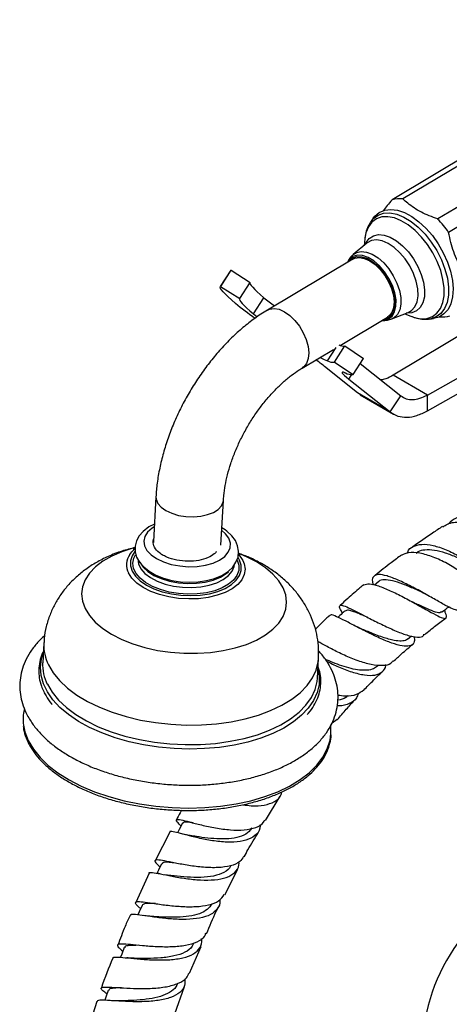
# Model space of a CAD drawing. Units: millimetres. Extents: x 5 to 995, y 5 to 995.
# Drawn here: x 118 to 162, y 822 to 924 of the extents above; entities that cross this region are included whole.
import ezdxf

# ---------------------------------------------------------------- set-up
doc = ezdxf.new("R2010")
doc.units = ezdxf.units.MM

msp = doc.modelspace()

# ---------------------------------------------------------------- linework, layer by layer
at = {"color": 7, "linetype": 'Continuous', "lineweight": 25}
for p, q in [((187.5, 923.81), (156.39, 905.24)), ((188.61, 923.9), (157.5, 905.33)), ((192.22, 921.82), (161.11, 903.25)), ((193.35, 920.43), (162.24, 901.86)), ((154.44, 903.34), (154.21, 903.01)), ((153.56, 901.18), (153.49, 900.51)), ((153.78, 900.76), (152.37, 899.58)), ((152.32, 899.09), (143.48, 893.81)), ((139.69, 897.93), (138.61, 896.25)), ((138.62, 896.27), (139.71, 897.94)), ((139.69, 897.93), (139.71, 897.94)), ((139.71, 897.94), (141.69, 896.68)), ((138.62, 896.27), (140.61, 895)), ((140.61, 895), (141.69, 896.68)), ((142.03, 893.42), (143.12, 895.09)), ((142.03, 893.42), (142.37, 893.15)), ((151, 890.15), (155.91, 893.08)), ((156.37, 892.89), (158.07, 893.57)), ((167.23, 893.5), (156.5, 887.05)), ((157.72, 893.43), (158.34, 893.18)), ((160.04, 885), (175.63, 893.75)), ((160.25, 892.88), (160.17, 892.87)), ((160.25, 892.88), (160.66, 892.93)), ((160.04, 883.37), (175.63, 892.12)), ((150.43, 888.41), (151.51, 890.09)), ((151.51, 890.09), (153.44, 888.8)), ((147.07, 887.8), (150.32, 889.74)), ((152.36, 887.13), (153.44, 888.8)), ((152.79, 885.22), (149.39, 887.97)), ((150.43, 888.41), (152.36, 887.13)), ((153.09, 888.26), (157.28, 884.93)), ((160.04, 885), (156.5, 887.05)), ((151.91, 886.66), (156.2, 883.25)), ((156.2, 883.25), (152.79, 885.22)), ((153.09, 885.06), (152.79, 885.22)), ((153.07, 885.03), (156.54, 883.02)), ((156.2, 883.25), (157.28, 884.93)), ((160.04, 883.37), (160.04, 885)), ((131.92, 874.47), (131.67, 869.84)), ((138.66, 869.45), (138.91, 874.08)), ((139.09, 871.03), (138.76, 871.24)), ((131.63, 869.85), (131.68, 870.06)), ((131.66, 869.79), (131.66, 869.71)), ((131.67, 869.81), (131.71, 870.13)), ((155.01, 865.68), (154.57, 865.32)), ((120.31, 859.28), (120.2, 857.26)), ((158, 859.72), (158.39, 860.04)), ((148.66, 855.68), (148.77, 857.7)), ((154.87, 856.9), (154.99, 857.01)), ((150.02, 850.72), (150.19, 851)), ((150.69, 851.38), (150.19, 851)), ((143.29, 840.92), (144.81, 843.43)), ((133.38, 839.7), (131.85, 836.75)), ((139.06, 833.21), (140.42, 835.87)), ((131.21, 835.45), (129.84, 832.41)), ((132.22, 835.41), (132.1, 835.44)), ((132.37, 835.38), (132.22, 835.41)), ((133.47, 835.21), (132.82, 835.3)), ((135.41, 825.08), (136.6, 827.85)), ((133.88, 820.88), (134.89, 823.73)), ((125.81, 822.15), (124.79, 819.02))]:
    msp.add_line(p, q, dxfattribs=at)
at = {"color": 8, "linetype": 'Continuous', "lineweight": 25}
for p, q in [((149.69, 888.55), (150.59, 889.94)), ((151.91, 886.66), (152.21, 887.12)), ((140.6, 867.91), (140.46, 868.16))]:
    msp.add_line(p, q, dxfattribs=at)
at = {"color": 7, "linetype": 'Continuous', "lineweight": 25, "flags": 128}
for points in [[(154.44, 903.34), (154.6, 903.54), (155.06, 903.93), (155.62, 904.17), (156.25, 904.24), (156.94, 904.16), (157.67, 903.91), (158.42, 903.51), (159.17, 902.97), (159.89, 902.3), (160.56, 901.53), (161.17, 900.67), (161.69, 899.75), (162.12, 898.79), (162.44, 897.83), (162.64, 896.89), (162.71, 896), (162.66, 895.19), (162.48, 894.47), (162.18, 893.87), (161.76, 893.41), (161.25, 893.09), (160.66, 892.93)], [(151.8, 898.78), (151.92, 898.95), (152.29, 899.24), (152.74, 899.38), (153.26, 899.34), (153.83, 899.15), (154.41, 898.8), (154.97, 898.31), (155.49, 897.71), (155.94, 897.03), (156.29, 896.3), (156.54, 895.56), (156.66, 894.84), (156.66, 894.19), (156.53, 893.63), (156.27, 893.2), (155.91, 892.91), (155.45, 892.77), (155.39, 892.77)], [(152.32, 899.09), (152.54, 899.19), (153, 899.26), (153.52, 899.17), (154.07, 898.92), (154.63, 898.53), (155.15, 898.02), (155.63, 897.41), (156.02, 896.73), (156.33, 896.03), (156.52, 895.32), (156.59, 894.66), (156.54, 894.06), (156.36, 893.57), (156.08, 893.2), (155.91, 893.08)], [(140.17, 894.51), (139.76, 894.86), (139.41, 895.18), (139.12, 895.46), (138.9, 895.7), (138.73, 895.9), (138.63, 896.06), (138.59, 896.19), (138.62, 896.27)], [(141.67, 896.65), (141.67, 896.6), (141.7, 896.5), (141.8, 896.35), (141.95, 896.17), (142.16, 895.95), (142.42, 895.7), (142.74, 895.41), (143.12, 895.09)], [(140.61, 895), (140.58, 894.93), (140.62, 894.82), (140.71, 894.67), (140.86, 894.49), (141.07, 894.27), (141.34, 894.02), (141.66, 893.74), (142.03, 893.42)], [(148.93, 888.91), (149.34, 888.7), (149.69, 888.55)], [(151.5, 887.31), (151.34, 887.36), (151.25, 887.37), (151.21, 887.35), (151.23, 887.28), (151.32, 887.18), (151.46, 887.04), (151.66, 886.86), (151.91, 886.66)], [(131.77, 871.62), (131.2, 871.34), (130.6, 870.88), (130.18, 870.41), (129.91, 869.9), (129.77, 869.35), (129.78, 868.76), (129.93, 868.2), (130.23, 867.68), (130.66, 867.19), (131.23, 866.74), (131.93, 866.35), (132.72, 866.03), (133.58, 865.8), (134.47, 865.66), (135.39, 865.61), (136.3, 865.65), (137.18, 865.78), (138, 866), (138.75, 866.32), (139.4, 866.73), (139.88, 867.18), (140.22, 867.68), (140.43, 868.21), (140.49, 868.81), (140.39, 869.39), (140.16, 869.93), (139.78, 870.43), (139.27, 870.9), (139.09, 871.03), (139.09, 871.03)], [(129.21, 868.48), (129.42, 868.75), (129.71, 869.05)], [(140.52, 868.45), (140.8, 868.08), (140.93, 867.86)], [(130.25, 867.67), (130.59, 867.18), (131.08, 866.72), (131.72, 866.32), (132.48, 865.98), (133.33, 865.72), (134.25, 865.55), (135.19, 865.48), (136.14, 865.5), (137.04, 865.62), (137.87, 865.83), (138.61, 866.13), (139.21, 866.5), (139.44, 866.69)], [(150.06, 849.91), (150.06, 850.14), (150.03, 850.72)], [(134.69, 840.64), (134.35, 840), (134.15, 839.64)], [(132.5, 836.43), (132.19, 835.78), (132.02, 835.44)], [(130.49, 832.12), (130.2, 831.46), (130.06, 831.14)], [(128.64, 827.74), (128.38, 827.06), (128.25, 826.74)], [(126.97, 823.29), (126.73, 822.6), (126.62, 822.28)]]:
    msp.add_lwpolyline(points, dxfattribs=at)
at = {"color": 8, "linetype": 'Continuous', "lineweight": 25, "flags": 128}
for points in [[(160.61, 899.73), (160.06, 900.59), (159.44, 901.37), (158.77, 902.06), (158.06, 902.63), (157.34, 903.07), (156.63, 903.36), (155.95, 903.49), (155.32, 903.46), (154.77, 903.27), (154.3, 902.93), (153.93, 902.45), (153.68, 901.83), (153.56, 901.18)], [(154.2, 903), (154.45, 903.3), (154.94, 903.65), (155.51, 903.85), (156.17, 903.88), (156.87, 903.74), (157.61, 903.44), (158.36, 902.99), (159.1, 902.39), (159.8, 901.67), (160.45, 900.86), (161.02, 899.97)], [(153.6, 900.61), (153.7, 900.81), (154.03, 901.24), (154.47, 901.52), (154.99, 901.63), (155.58, 901.58), (156.2, 901.37), (156.85, 900.99), (157.48, 900.48), (158.08, 899.85), (158.61, 899.12), (159.06, 898.33), (159.41, 897.51), (159.65, 896.69), (159.75, 895.9), (159.73, 895.19), (159.58, 894.57), (159.31, 894.07), (158.92, 893.72), (158.44, 893.52), (157.88, 893.48), (157.85, 893.49)], [(158.07, 893.57), (158.4, 893.77), (158.75, 894.15), (158.97, 894.67), (159.08, 895.3), (159.05, 896.02), (158.89, 896.8), (158.62, 897.59), (158.23, 898.38), (157.75, 899.11), (157.2, 899.76), (156.6, 900.31), (155.98, 900.72), (155.37, 900.98), (154.79, 901.08), (154.26, 901.02), (153.82, 900.79), (153.78, 900.76)], [(161.02, 899.97), (161.49, 899.02), (161.86, 898.06), (162.11, 897.11), (162.24, 896.2), (162.23, 895.35), (162.09, 894.6), (161.83, 893.96), (161.45, 893.45), (160.96, 893.1), (160.39, 892.9), (160.25, 892.88)], [(156.05, 897.1), (155.6, 897.79), (155.07, 898.4), (154.49, 898.9), (153.9, 899.26), (153.33, 899.46), (152.8, 899.49), (152.33, 899.35), (151.96, 899.06), (151.76, 898.76)], [(152.34, 899.56), (152.71, 899.78), (153.2, 899.88), (153.75, 899.82), (154.34, 899.59), (154.94, 899.21), (155.52, 898.69), (156.05, 898.07), (156.51, 897.36)], [(158.34, 893.18), (158.7, 893.05), (159.38, 892.92), (160, 892.94), (160.56, 893.13), (161.03, 893.48), (161.39, 893.96), (161.64, 894.58), (161.78, 895.3), (161.78, 896.11), (161.66, 896.99), (161.42, 897.9), (161.07, 898.83), (160.61, 899.73)], [(155.35, 892.75), (155.56, 892.75), (156.02, 892.89), (156.39, 893.19), (156.65, 893.63), (156.79, 894.2), (156.8, 894.87), (156.67, 895.6), (156.42, 896.35), (156.05, 897.1)], [(156.51, 897.36), (156.88, 896.61), (157.15, 895.84), (157.28, 895.1), (157.3, 894.41), (157.18, 893.82), (156.94, 893.34), (156.58, 893), (156.37, 892.89)], [(143.48, 893.81), (143.7, 893.91), (144.17, 893.98), (144.69, 893.89), (145.24, 893.64), (145.79, 893.25), (146.31, 892.74), (146.79, 892.13), (147.19, 891.46), (147.49, 890.75), (147.68, 890.05), (147.75, 889.38), (147.7, 888.79), (147.53, 888.29), (147.24, 887.93), (147.08, 887.81)], [(131.92, 874.47), (131.95, 874.2), (132.12, 873.78), (132.46, 873.39), (132.95, 873.04), (133.56, 872.75), (134.27, 872.54), (135.03, 872.42), (135.81, 872.39), (136.58, 872.45), (137.28, 872.61), (137.89, 872.85), (138.38, 873.16), (138.72, 873.53), (138.89, 873.93), (138.91, 874.08)], [(131.75, 871.36), (131.53, 871.22), (131.07, 870.81), (130.78, 870.36), (130.67, 869.87), (130.74, 869.38), (131, 868.9), (131.42, 868.45), (132, 868.05), (132.71, 867.71), (133.52, 867.46), (134.39, 867.29), (135.3, 867.22), (136.2, 867.25), (137.06, 867.38), (137.84, 867.6), (138.51, 867.9), (139.05, 868.28), (139.42, 868.71), (139.62, 869.18), (139.64, 869.67), (139.48, 870.16), (139.14, 870.62), (138.74, 870.97)], [(129.78, 869.19), (129.55, 869.13), (128.4, 868.76), (127.35, 868.31), (126.43, 867.79), (125.66, 867.19), (125.05, 866.55), (124.6, 865.86), (124.33, 865.13), (124.23, 864.39), (124.32, 863.64), (124.59, 862.9)], [(124.59, 862.9), (125.04, 862.17), (125.65, 861.47), (126.42, 860.82), (127.33, 860.22), (128.38, 859.69), (129.53, 859.22), (130.77, 858.84), (132.09, 858.55), (133.45, 858.35), (134.83, 858.25), (136.22, 858.24), (137.58, 858.33), (138.9, 858.52), (140.14, 858.8), (141.3, 859.17), (142.34, 859.62), (143.26, 860.15), (144.03, 860.74), (144.65, 861.38), (145.1, 862.07), (145.37, 862.8), (145.46, 863.54), (145.37, 864.29), (145.1, 865.04), (144.66, 865.76), (144.04, 866.46), (143.28, 867.11), (142.36, 867.71), (141.32, 868.25), (140.43, 868.61)], [(129.75, 868.78), (129.47, 868.36), (129.29, 867.83), (129.29, 867.29), (129.47, 866.75), (129.81, 866.23), (130.31, 865.74), (130.95, 865.3), (131.72, 864.92), (132.59, 864.62), (133.54, 864.39), (134.52, 864.26), (135.53, 864.22), (136.52, 864.27), (137.46, 864.42), (138.33, 864.66), (139.1, 864.97), (139.75, 865.36), (140.25, 865.81), (140.6, 866.31), (140.77, 866.83), (140.77, 867.37), (140.6, 867.91)], [(140.34, 867.89), (140.51, 867.36), (140.5, 866.83), (140.32, 866.31), (139.96, 865.83), (139.45, 865.4), (138.8, 865.03), (138.02, 864.73), (137.15, 864.52), (136.21, 864.39), (135.23, 864.37), (134.25, 864.43), (133.29, 864.59), (132.39, 864.84), (131.57, 865.17), (130.86, 865.57), (130.29, 866.02), (129.87, 866.52), (129.62, 867.04), (129.54, 867.58), (129.64, 868.1), (129.8, 868.43)], [(140.93, 867.86), (141.07, 867.53), (141.17, 866.96), (141.08, 866.41), (140.83, 865.87), (140.4, 865.38), (139.83, 864.93), (139.11, 864.55), (138.28, 864.25), (137.35, 864.03), (136.35, 863.9), (135.32, 863.87), (134.28, 863.93), (133.26, 864.09), (132.29, 864.33), (131.4, 864.66), (130.62, 865.06), (129.96, 865.52), (129.44, 866.03), (129.09, 866.57), (129.09, 866.57)], [(130.06, 868.02), (130.06, 868.02), (130.13, 867.5), (130.38, 867), (130.79, 866.52), (131.36, 866.09), (132.06, 865.72), (132.87, 865.42), (133.76, 865.21), (134.69, 865.08), (135.64, 865.06), (136.57, 865.13), (137.45, 865.3), (138.23, 865.55), (138.9, 865.89), (139.44, 866.29), (139.81, 866.74), (140.02, 867.24), (140.05, 867.49)], [(148.71, 856.67), (148.85, 855.87), (148.82, 855.01), (148.63, 854.17), (148.25, 853.35), (147.71, 852.56), (147.01, 851.82), (146.16, 851.13), (145.16, 850.5), (144.04, 849.94), (142.79, 849.45), (141.45, 849.04), (140.02, 848.72), (138.52, 848.49), (136.97, 848.36), (135.39, 848.31), (133.8, 848.37), (132.21, 848.51), (130.65, 848.75), (129.14, 849.08), (127.69, 849.49), (126.33, 849.99), (125.06, 850.56), (123.9, 851.19), (122.88, 851.89), (121.99, 852.63), (121.25, 853.42), (120.68, 854.25), (120.27, 855.09), (120.03, 855.95), (119.96, 856.81), (120.08, 857.66), (120.26, 858.25)], [(120.79, 857.06), (121.29, 856.22), (121.95, 855.41), (122.77, 854.64), (123.74, 853.92), (124.85, 853.26), (126.08, 852.66), (127.41, 852.14), (128.83, 851.69), (130.33, 851.33), (131.88, 851.06), (133.46, 850.89), (135.06, 850.81), (136.65, 850.82), (138.21, 850.94), (139.73, 851.14), (141.18, 851.44), (142.55, 851.83), (143.81, 852.31), (144.97, 852.86), (145.99, 853.48), (146.86, 854.16), (147.58, 854.9), (148.14, 855.69), (148.53, 856.51), (148.74, 857.35), (148.77, 857.71)], [(120.68, 855.03), (121.17, 854.2), (121.84, 853.39), (122.66, 852.62), (123.63, 851.9), (124.74, 851.23), (125.96, 850.63), (127.3, 850.11), (128.72, 849.66), (130.22, 849.31), (131.77, 849.04), (133.35, 848.86), (134.94, 848.78), (136.53, 848.8), (138.1, 848.91), (139.61, 849.12), (141.07, 849.42), (142.43, 849.81), (143.7, 850.28), (144.85, 850.83), (145.87, 851.45), (146.75, 852.14), (147.47, 852.88), (148.03, 853.66), (148.41, 854.48), (148.62, 855.33), (148.66, 855.68)], [(118.21, 850.8), (118.36, 850.12), (118.71, 849.21)], [(118.71, 849.21), (119.23, 848.32), (119.92, 847.46), (120.78, 846.63), (121.78, 845.85), (122.93, 845.13), (124.2, 844.48), (125.58, 843.89), (127.06, 843.39), (128.62, 842.96), (130.24, 842.63), (131.91, 842.39), (133.6, 842.25), (135.3, 842.2), (136.98, 842.25), (138.63, 842.39), (140.23, 842.64), (141.76, 842.97), (143.21, 843.4), (144.55, 843.9), (145.77, 844.49), (146.86, 845.15), (147.81, 845.87), (148.6, 846.65), (149.23, 847.47), (149.68, 848.34), (149.96, 849.23), (150.06, 849.91)]]:
    msp.add_lwpolyline(points, dxfattribs=at)
at = {"color": 7, "linetype": 'Continuous', "lineweight": 25}
for centre, radius, start, end in [((157.17, 902.65), 2.7, 82.8869, 106.7662), ((153.1, 895.56), 11.1, 34.5665, 43.8371), ((157.57, 912.87), 22.91, 230.888, 234.3535), ((163.03, 922.68), 36.28, 230.9367, 234.9228), ((161.6, 895.79), 2.68, 264.2223, 286.8125), ((151.36, 891.21), 1.13, 243.8891, 277.655), ((129.97, 863.7), 31.08, 51.3442, 53.419), ((150.27, 889.64), 1.24, 241.9492, 277.1001), ((152.67, 890.36), 3.26, 249.0076, 249.9337), ((152.26, 888.74), 1.61, 243.7597, 273.5084), ((122.83, 851.44), 4.66, 167.7246, 187.9528), ((179.33, 816.63), 19.88, 112.6959, 180)]:
    msp.add_arc(centre, radius, start, end, dxfattribs=at)
at = {"color": 8, "linetype": 'Continuous', "lineweight": 25}
for centre, radius, start, end in [((130.78, 867.42), 1.89, 146.095, 206.8534), ((124.78, 859.07), 4.47, 177.3079, 206.7774), ((124.66, 857.05), 4.47, 177.2852, 206.7779)]:
    msp.add_arc(centre, radius, start, end, dxfattribs=at)
at = {"color": 7, "linetype": 'Continuous', "lineweight": 25}
for points, knots in [([(156.39, 905.24), (156.04, 904.83), (155.68, 904.43), (155.48, 904.11), (155.48, 904.1)], [0, 0, 0, 0, 0.98927, 1, 1, 1, 1]), ([(161.11, 903.25), (160.53, 903.47), (159.64, 903.8), (158.65, 904.39), (158.04, 904.86), (157.67, 905.18), (157.5, 905.33)], [0, 0, 0, 0, 0.404017, 0.613529, 0.823396, 1, 1, 1, 1]), ([(154.2, 902.99), (154.1, 902.83), (153.87, 902.47), (153.65, 901.84), (153.59, 901.35), (153.55, 901.11)], [0, 0, 0, 0, 0.291884, 0.646477, 1, 1, 1, 1]), ([(164.1, 897.24), (163.76, 897.78), (163.08, 898.87), (162.54, 900.5), (162.32, 901.51), (162.24, 901.86)], [0, 0, 0, 0, 0.390585, 0.794018, 1, 1, 1, 1]), ([(152.33, 899.53), (152.22, 899.43), (151.98, 899.2), (151.84, 898.91), (151.77, 898.76)], [0, 0, 0, 0, 0.48687, 1, 1, 1, 1]), ([(153.32, 899.21), (153.33, 899.2), (153.43, 899.2), (153.56, 899.15), (153.68, 899.1)], [0, 0, 0, 0, 0.058719, 1, 1, 1, 1]), ([(143.48, 893.81), (143.25, 893.67), (142.6, 893.27), (141.54, 892.5), (140.34, 891.49), (139.19, 890.37), (138.1, 889.16), (137.07, 887.87), (136.12, 886.5), (135.24, 885.07), (134.46, 883.6), (133.76, 882.09), (133.17, 880.55), (132.68, 878.99), (132.3, 877.43), (132.04, 875.92), (131.96, 874.94), (131.92, 874.47)], [0, 0, 0, 0, 0.037982, 0.107543, 0.176935, 0.246142, 0.315123, 0.3839, 0.452527, 0.521078, 0.589631, 0.658256, 0.727027, 0.796032, 0.865352, 0.935056, 1, 1, 1, 1]), ([(155.35, 892.74), (155.53, 892.74), (155.88, 892.73), (156.21, 892.85), (156.36, 892.9)], [0, 0, 0, 0, 0.535762, 1, 1, 1, 1]), ([(158.48, 893.14), (158.57, 893.1), (158.9, 892.96), (159.46, 892.86), (159.92, 892.87), (160.15, 892.87)], [0, 0, 0, 0, 0.168912, 0.597126, 1, 1, 1, 1]), ([(138.91, 874.08), (138.93, 874.25), (138.96, 874.75), (139.09, 875.64), (139.33, 876.75), (139.67, 877.9), (140.1, 879.08), (140.62, 880.26), (141.22, 881.42), (141.9, 882.55), (142.64, 883.62), (143.43, 884.63), (144.26, 885.54), (145.1, 886.35), (145.95, 887.05), (146.61, 887.52), (146.97, 887.74), (147.07, 887.8)], [0, 0, 0, 0, 0.036767, 0.107361, 0.178537, 0.250338, 0.322668, 0.3954, 0.468395, 0.541511, 0.614588, 0.687449, 0.75995, 0.831955, 0.903338, 0.974008, 1, 1, 1, 1]), ([(156.5, 887.05), (156.25, 886.91), (155.8, 886.66), (155.39, 886.6), (155.21, 886.58)], [0, 0, 0, 0, 0.56246, 1, 1, 1, 1]), ([(170.88, 869.11), (170.66, 869.4), (170.18, 870), (169, 871), (167.52, 871.88), (165.92, 872.46), (164.38, 872.63), (163.05, 872.39), (162.46, 871.88), (162.19, 871.64)], [0, 0, 0, 0, 0.136465, 0.2874046, 0.4372067, 0.5851197, 0.7305007, 0.8727721, 1, 1, 1, 1]), ([(161.64, 871.33), (161.8, 871.44), (162.29, 871.79), (163.46, 871.91), (164.99, 871.72), (166.57, 871.12), (168.01, 870.26), (169.18, 869.27), (169.93, 868.38), (170.13, 867.96), (170.21, 867.78)], [0, 0, 0, 0, 0.063427, 0.198952, 0.336263, 0.474862, 0.61437, 0.754188, 0.893908, 1, 1, 1, 1]), ([(161.61, 871.38), (161.27, 871.16), (160.27, 870.51), (159.23, 869.78), (158.55, 869.29)], [0, 0, 0, 0, 0.347026, 1, 1, 1, 1]), ([(132.57, 868.45), (132.56, 868.46), (132.46, 868.53), (132.12, 868.77), (131.7, 869.22), (131.65, 869.64), (131.63, 869.85)], [0, 0, 0, 0, 0.031732, 0.158806, 0.589765, 1, 1, 1, 1]), ([(157.99, 868.63), (158, 868.67), (158.07, 869.01), (158.54, 869.35), (159.42, 869.6), (160.62, 869.46), (161.99, 869.01), (163.41, 868.3), (164.75, 867.45), (165.86, 866.58), (166.64, 865.85), (167.02, 865.37), (167, 865.31), (166.77, 865.5), (166.55, 865.85), (166.51, 865.92)], [0, 0, 0, 0, 0.009701, 0.092278, 0.175628, 0.260301, 0.346459, 0.434278, 0.523491, 0.613733, 0.704519, 0.795539, 0.886441, 0.977217, 1, 1, 1, 1]), ([(129.77, 869.21), (129.32, 869.09), (128.35, 868.84), (127.02, 868.32), (125.76, 867.68), (124.66, 866.97), (123.67, 866.17), (122.8, 865.29), (122.05, 864.34), (121.43, 863.32), (120.92, 862.22), (120.55, 861.03), (120.35, 860.03), (120.34, 859.44), (120.33, 859.28)], [0, 0, 0, 0, 0.093626, 0.198261, 0.291006, 0.380848, 0.467682, 0.551927, 0.634151, 0.714889, 0.794593, 0.882012, 0.967434, 1, 1, 1, 1]), ([(129.77, 869.13), (129.76, 869.12), (129.66, 869.06), (129.58, 869.01), (129.58, 869.01), (129.58, 869.01)], [0, 0, 0, 0, 0.065375, 0.645314, 1, 1, 1, 1]), ([(138.19, 868.76), (138.12, 868.69), (137.9, 868.46), (137.32, 868.12), (136.38, 867.84), (135.24, 867.75), (134.08, 867.87), (133.17, 868.13), (132.73, 868.37), (132.57, 868.45)], [0, 0, 0, 0, 0.073159, 0.220669, 0.390564, 0.560437, 0.732365, 0.907328, 1, 1, 1, 1]), ([(140.64, 868.4), (140.64, 868.4), (140.65, 868.39), (140.58, 868.44), (140.48, 868.52), (140.46, 868.54)], [0, 0, 0, 0, 0.258952, 0.865097, 1, 1, 1, 1]), ([(148.76, 857.71), (148.77, 858.05), (148.8, 858.79), (148.66, 859.93), (148.38, 861.1), (147.95, 862.21), (147.4, 863.27), (146.73, 864.27), (145.95, 865.19), (145.04, 866.06), (144.02, 866.85), (142.87, 867.56), (141.69, 868.16), (140.86, 868.47), (140.47, 868.61)], [0, 0, 0, 0, 0.068277, 0.150263, 0.231344, 0.312033, 0.392884, 0.474521, 0.557642, 0.642992, 0.731261, 0.822853, 0.917575, 1, 1, 1, 1]), ([(157.36, 868.42), (157.01, 868.16), (156.09, 867.49), (155.18, 866.76), (154.62, 866.31)], [0, 0, 0, 0, 0.38688, 1, 1, 1, 1]), ([(165.83, 864.62), (165.83, 864.64), (165.83, 864.68), (165.39, 865.18), (164.58, 865.9), (163.45, 866.74), (162.09, 867.57), (160.64, 868.25), (159.25, 868.66), (158.09, 868.75), (157.6, 868.51), (157.38, 868.4)], [0, 0, 0, 0, 0.101572, 0.214257, 0.327117, 0.44088, 0.555618, 0.671317, 0.787535, 0.90379, 1, 1, 1, 1]), ([(165.74, 866.59), (165.56, 866.72), (165.15, 867.02), (164.23, 867.59), (163.11, 868.18), (161.92, 868.66), (160.76, 868.95), (159.8, 868.98), (159.16, 868.85), (158.94, 868.64), (158.88, 868.58)], [0, 0, 0, 0, 0.11038, 0.255823, 0.400988, 0.545226, 0.68811, 0.829184, 0.953119, 1, 1, 1, 1]), ([(163.16, 862.81), (163.16, 862.8), (163.17, 862.66), (162.85, 862.75), (162.15, 863.07), (161.08, 863.68), (159.78, 864.42), (158.37, 865.19), (157, 865.85), (155.82, 866.3), (154.93, 866.46), (154.43, 866.25), (154.28, 865.87), (154.39, 865.46), (154.42, 865.35)], [0, 0, 0, 0, 0.01041, 0.106398, 0.202965, 0.299874, 0.397114, 0.49427, 0.590964, 0.686713, 0.781242, 0.874381, 0.966358, 1, 1, 1, 1]), ([(153.45, 865.35), (153.32, 865.24), (152.76, 864.77), (151.94, 864.05), (151.27, 863.44), (151.01, 863.2)], [0, 0, 0, 0, 0.153416, 0.667633, 1, 1, 1, 1]), ([(153.46, 865.34), (153.63, 865.4), (153.98, 865.51), (154.95, 865.26), (156.18, 864.76), (157.57, 864.07), (158.95, 863.31), (160.19, 862.61), (161.17, 862.08), (161.8, 861.81), (162.05, 861.91), (162.01, 862.22), (161.85, 862.61), (161.8, 862.71)], [0, 0, 0, 0, 0.093209, 0.191477, 0.29015, 0.388996, 0.48755, 0.585382, 0.682114, 0.7777, 0.87224, 0.96621, 1, 1, 1, 1]), ([(159.62, 864.49), (159.31, 864.63), (158.62, 864.96), (157.5, 865.43), (156.4, 865.79), (155.57, 865.88), (155.11, 865.84), (155.02, 865.68), (155.02, 865.68)], [0, 0, 0, 0, 0.160162, 0.370717, 0.579802, 0.786784, 0.991702, 1, 1, 1, 1]), ([(159.61, 864.5), (159.66, 864.48), (159.74, 864.44), (159.84, 864.38), (159.89, 864.36)], [0, 0, 0, 0, 0.4991, 1, 1, 1, 1]), ([(151.25, 862.41), (151.18, 862.54), (150.96, 862.92), (150.91, 863.2), (151.17, 863.26), (151.83, 863), (152.82, 862.5), (154.07, 861.85), (155.46, 861.15), (156.84, 860.52), (158.09, 860.05), (159.05, 859.89), (159.59, 859.94), (159.67, 860.17), (159.69, 860.21)], [0, 0, 0, 0, 0.044977, 0.135762, 0.226805, 0.31845, 0.410812, 0.504063, 0.598145, 0.692848, 0.787904, 0.883034, 0.977908, 1, 1, 1, 1]), ([(158.42, 863.59), (158.46, 863.57), (158.55, 863.53), (158.65, 863.48), (158.69, 863.45)], [0, 0, 0, 0, 0.4991018, 1, 1, 1, 1]), ([(161.46, 862.55), (161.43, 862.51), (161.31, 862.37), (160.75, 862.55), (159.83, 862.93), (159.05, 863.3), (158.58, 863.51), (158.51, 863.55)], [0, 0, 0, 0, 0.138895, 0.428322, 0.689024, 0.952457, 1, 1, 1, 1]), ([(158.68, 859.99), (158.69, 859.8), (158.73, 859.34), (158.39, 859), (157.7, 858.93), (156.68, 859.17), (155.43, 859.66), (154.06, 860.3), (152.71, 860.99), (151.5, 861.63), (150.58, 862.07), (150.05, 862.28), (149.99, 862.18), (149.97, 862.14)], [0, 0, 0, 0, 0.068822, 0.163915, 0.258989, 0.354599, 0.450964, 0.548425, 0.646837, 0.74605, 0.845749, 0.945625, 1, 1, 1, 1]), ([(151.5, 862.65), (151.32, 862.48), (151.08, 862.25), (150.84, 862.03), (150.78, 861.97)], [0, 0, 0, 0, 0.737191, 1, 1, 1, 1]), ([(153.83, 861.98), (153.82, 861.98), (153.37, 862.17), (152.64, 862.48), (151.8, 862.77), (151.61, 862.67), (151.52, 862.62)], [0, 0, 0, 0, 0.003371, 0.350448, 0.695818, 1, 1, 1, 1]), ([(161.51, 862.5), (161.71, 862.64), (161.95, 862.83), (162.2, 863.01), (162.25, 863.04)], [0, 0, 0, 0, 0.800157, 1, 1, 1, 1]), ([(149.92, 862.19), (149.79, 862.06), (149.37, 861.67), (148.9, 861.19), (148.53, 860.82), (148.44, 860.73)], [0, 0, 0, 0, 0.261383, 0.822779, 1, 1, 1, 1]), ([(159.73, 860.17), (160.13, 860.49), (160.87, 861.1), (161.64, 861.66), (161.99, 861.92)], [0, 0, 0, 0, 0.53353, 1, 1, 1, 1]), ([(152.93, 860.9), (152.84, 860.94), (152.67, 861.01), (152.49, 861.11), (152.4, 861.16)], [0, 0, 0, 0, 0.496455, 1, 1, 1, 1]), ([(157.98, 859.74), (157.95, 859.71), (157.82, 859.55), (157.36, 859.49), (156.56, 859.55), (155.41, 859.89), (154.09, 860.4), (153.29, 860.74), (152.92, 860.9)], [0, 0, 0, 0, 0.051609, 0.212439, 0.374646, 0.592784, 0.813316, 1, 1, 1, 1]), ([(120.41, 860.09), (120.12, 859.81), (119.55, 859.27), (118.88, 858.37), (118.36, 857.42), (118.01, 856.45), (117.83, 855.46), (117.81, 854.47), (117.96, 853.5), (118.24, 852.57), (118.53, 851.98), (118.67, 851.7)], [0, 0, 0, 0, 0.120029, 0.238656, 0.354436, 0.466928, 0.576509, 0.684234, 0.791385, 0.899059, 1, 1, 1, 1]), ([(156.47, 857.45), (156.4, 857.36), (156.18, 857.06), (155.42, 856.93), (154.25, 857.03), (152.87, 857.43), (151.43, 858.03), (150.1, 858.69), (149.14, 859.22), (148.78, 859.42), (148.69, 859.48)], [0, 0, 0, 0, 0.062921, 0.208978, 0.355592, 0.502567, 0.649663, 0.796621, 0.944127, 1, 1, 1, 1]), ([(156.51, 857.4), (156.8, 857.66), (157.46, 858.28), (158.16, 858.87), (158.56, 859.2)], [0, 0, 0, 0, 0.427064, 1, 1, 1, 1]), ([(118.67, 851.7), (118.78, 851.52), (119.06, 851.03), (119.65, 850.26), (120.47, 849.4), (121.42, 848.6), (122.51, 847.85), (123.71, 847.17), (125.01, 846.55), (126.4, 846.02), (127.86, 845.56), (129.37, 845.19), (130.93, 844.9), (132.53, 844.7), (134.13, 844.58), (135.74, 844.56), (137.34, 844.62), (138.91, 844.78), (140.43, 845.02), (141.91, 845.35), (143.31, 845.77), (144.64, 846.27), (145.87, 846.86), (147, 847.53), (148, 848.27), (148.88, 849.1), (149.6, 849.98), (150.15, 850.92), (150.54, 851.89), (150.76, 852.88), (150.82, 853.86), (150.71, 854.84), (150.45, 855.8), (150.04, 856.74), (149.5, 857.65), (149.01, 858.22), (148.77, 858.51)], [0, 0, 0, 0, 0.0167532, 0.0459506, 0.0756087, 0.1057999, 0.1362991, 0.1669131, 0.1974929, 0.2279936, 0.258405, 0.2887352, 0.3190014, 0.349224, 0.379425, 0.4096266, 0.4398461, 0.4701048, 0.5004264, 0.530835, 0.5613538, 0.5920018, 0.6227865, 0.6536906, 0.6846301, 0.7154162, 0.7457957, 0.7755017, 0.8043783, 0.8324713, 0.8600155, 0.8873534, 0.9147371, 0.9425102, 0.9709191, 1, 1, 1, 1]), ([(120.27, 858.43), (120.23, 858.36), (120.04, 858.02), (119.87, 857.38), (119.76, 856.54), (119.82, 855.69), (120.01, 854.93), (120.22, 854.46), (120.31, 854.27)], [0, 0, 0, 0, 0.057332, 0.259433, 0.459701, 0.658976, 0.858264, 1, 1, 1, 1]), ([(154.87, 856.92), (154.74, 856.81), (154.47, 856.59), (153.83, 856.47), (153.04, 856.48), (152.14, 856.65), (151.19, 856.93), (150.27, 857.27), (149.74, 857.5), (149.49, 857.61)], [0, 0, 0, 0, 0.127103, 0.272683, 0.419401, 0.567379, 0.716645, 0.865644, 1, 1, 1, 1]), ([(149.6, 857.42), (150, 857.23), (150.85, 856.81), (152.24, 856.28), (153.56, 855.96), (154.66, 855.93), (155.39, 856.28), (155.74, 856.69), (155.74, 857.04), (155.74, 857.07)], [0, 0, 0, 0, 0.152973, 0.321672, 0.488884, 0.655071, 0.82023, 0.984557, 1, 1, 1, 1]), ([(147.6, 851.91), (147.65, 851.95), (147.93, 852.24), (148.3, 852.81), (148.71, 853.62), (148.95, 854.45), (149.03, 855.3), (148.97, 856.11), (148.8, 856.63), (148.72, 856.87)], [0, 0, 0, 0, 0.030923, 0.198921, 0.365727, 0.530959, 0.694744, 0.857839, 1, 1, 1, 1]), ([(153.46, 854.43), (153.62, 854.59), (153.9, 854.89), (154.41, 855.4), (154.92, 855.9), (155.27, 856.24), (155.4, 856.36)], [0, 0, 0, 0, 0.247696, 0.4739, 0.813349, 1, 1, 1, 1]), ([(120.31, 854.27), (120.38, 854.12), (120.61, 853.69), (120.89, 853.25), (121.15, 852.96), (121.18, 852.94)], [0, 0, 0, 0, 0.326365, 0.934421, 1, 1, 1, 1]), ([(152.87, 854.09), (152.82, 853.93), (152.68, 853.44), (151.99, 853.01), (151.27, 852.76), (150.78, 852.8), (150.72, 852.81)], [0, 0, 0, 0, 0.195468, 0.573446, 0.952009, 1, 1, 1, 1]), ([(150.79, 853.92), (151.04, 853.88), (151.76, 853.78), (152.73, 853.91), (153.22, 854.28), (153.45, 854.45)], [0, 0, 0, 0, 0.222193, 0.633981, 1, 1, 1, 1]), ([(150.71, 851.36), (151.02, 851.72), (151.61, 852.42), (152.23, 853.1), (152.53, 853.42)], [0, 0, 0, 0, 0.523706, 1, 1, 1, 1]), ([(151.82, 853.87), (151.75, 853.79), (151.52, 853.51), (151.08, 853.43), (150.76, 853.38)], [0, 0, 0, 0, 0.282042, 1, 1, 1, 1]), ([(118.19, 850.66), (118.2, 850.56), (118.24, 850.17), (118.41, 849.62), (118.61, 849.17), (118.68, 849.01)], [0, 0, 0, 0, 0.177993, 0.704901, 1, 1, 1, 1]), ([(118.68, 849.01), (118.76, 848.86), (118.99, 848.42), (119.48, 847.72), (120.19, 846.91), (121.05, 846.15), (122.03, 845.43), (123.14, 844.76), (124.35, 844.15), (125.66, 843.6), (127.05, 843.13), (128.51, 842.73), (130.03, 842.41), (131.59, 842.17), (133.17, 842.02), (134.76, 841.95), (136.34, 841.96), (137.9, 842.06), (139.42, 842.25), (140.9, 842.52), (142.3, 842.87), (143.63, 843.3), (144.86, 843.8), (145.99, 844.37), (147, 845), (147.88, 845.7), (148.63, 846.45), (149.23, 847.24), (149.69, 848.06), (149.96, 848.92), (150.09, 849.5), (150.08, 849.8), (150.08, 849.8)], [0, 0, 0, 0, 0.018542, 0.053376, 0.088318, 0.123368, 0.15847, 0.193588, 0.228698, 0.263792, 0.29887, 0.333933, 0.368984, 0.404025, 0.439061, 0.474096, 0.509132, 0.544171, 0.579219, 0.614278, 0.649353, 0.684447, 0.719562, 0.754701, 0.78986, 0.825027, 0.86017, 0.895241, 0.930179, 0.964927, 0.999478, 1, 1, 1, 1]), ([(140.96, 842.55), (141.25, 842.51), (142.03, 842.4), (143.19, 842.47), (144.25, 842.83), (144.85, 843.32), (144.94, 843.76), (144.97, 843.87)], [0, 0, 0, 0, 0.145406, 0.400908, 0.656628, 0.912806, 1, 1, 1, 1]), ([(134.58, 841.97), (134.53, 841.88), (134.34, 841.56), (134.17, 841.22), (134.05, 840.98)], [0, 0, 0, 0, 0.282478, 1, 1, 1, 1]), ([(134.54, 840.35), (134.53, 840.36), (134.26, 840.61), (134.03, 840.86), (134, 841.07), (134.46, 841.01), (135.35, 840.78), (136.61, 840.45), (138.09, 840.13), (139.65, 839.92), (141.11, 839.9), (142.3, 840.17), (143.01, 840.53), (143.16, 840.9), (143.2, 840.97)], [0, 0, 0, 0, 0.002869, 0.099872, 0.19708, 0.294434, 0.391871, 0.489291, 0.586623, 0.683782, 0.780732, 0.877435, 0.973915, 1, 1, 1, 1]), ([(142.71, 840.5), (142.71, 840.37), (142.71, 839.88), (142.23, 839.31), (141.32, 838.82), (140.03, 838.64), (138.55, 838.7), (137.01, 838.94), (135.59, 839.27), (134.41, 839.59), (133.66, 839.76), (133.32, 839.81), (133.36, 839.72), (133.37, 839.71)], [0, 0, 0, 0, 0.040913, 0.146847, 0.252523, 0.35795, 0.463206, 0.568353, 0.67352, 0.778777, 0.884243, 0.989945, 1, 1, 1, 1]), ([(135.78, 840.67), (135.54, 840.7), (135.04, 840.77), (134.72, 840.75), (134.72, 840.64), (134.72, 840.62)], [0, 0, 0, 0, 0.424519, 0.881386, 1, 1, 1, 1]), ([(141.84, 840.17), (141.76, 840.03), (141.55, 839.65), (140.84, 839.27), (139.79, 839.02), (138.56, 838.98), (137.3, 839.08), (136.21, 839.23), (135.69, 839.32), (135.48, 839.35)], [0, 0, 0, 0, 0.093305, 0.253938, 0.414383, 0.574899, 0.735508, 0.896436, 1, 1, 1, 1]), ([(135.48, 839.35), (135.31, 839.38), (134.97, 839.44), (134.64, 839.52), (134.47, 839.57)], [0, 0, 0, 0, 0.489821, 1, 1, 1, 1]), ([(141.08, 837.16), (141.2, 837.39), (141.64, 838.28), (142.17, 839.1), (142.56, 839.7)], [0, 0, 0, 0, 0.26991, 1, 1, 1, 1]), ([(141.01, 837.19), (140.9, 837), (140.62, 836.56), (139.68, 836.18), (138.37, 836), (136.86, 836.04), (135.31, 836.24), (133.89, 836.51), (132.75, 836.74), (132.01, 836.86), (131.76, 836.77), (131.89, 836.54), (132.23, 836.22), (132.35, 836.11)], [0, 0, 0, 0, 0.071842, 0.168405, 0.265143, 0.362078, 0.459248, 0.556611, 0.654156, 0.7518, 0.849494, 0.947143, 1, 1, 1, 1]), ([(131.22, 835.44), (131.22, 835.45), (131.17, 835.56), (131.54, 835.53), (132.33, 835.4), (133.55, 835.15), (135.01, 834.89), (136.56, 834.73), (138.03, 834.74), (139.28, 834.97), (140.14, 835.5), (140.56, 836.07), (140.53, 836.52), (140.53, 836.63)], [0, 0, 0, 0, 0.013757, 0.120213, 0.226438, 0.332419, 0.438144, 0.543685, 0.649098, 0.754498, 0.859952, 0.965564, 1, 1, 1, 1]), ([(133.78, 836.53), (133.62, 836.55), (133.09, 836.6), (132.65, 836.6), (132.58, 836.46), (132.56, 836.4)], [0, 0, 0, 0, 0.213915, 0.694412, 1, 1, 1, 1]), ([(139.7, 836.3), (139.69, 836.26), (139.6, 835.93), (139.01, 835.51), (137.95, 835.12), (136.58, 834.99), (135.15, 835.04), (134.05, 835.15), (133.58, 835.19), (133.47, 835.2)], [0, 0, 0, 0, 0.02342, 0.206054, 0.388577, 0.571038, 0.753784, 0.936806, 1, 1, 1, 1]), ([(138.53, 832.72), (138.54, 832.69), (138.61, 832.3), (138.33, 831.74), (137.64, 831.12), (136.5, 830.76), (135.08, 830.64), (133.53, 830.69), (132.02, 830.86), (130.71, 831.06), (129.76, 831.18), (129.27, 831.21), (129.28, 831.1), (129.28, 831.07)], [0, 0, 0, 0, 0.0107628, 0.1159413, 0.2209136, 0.3256843, 0.4303154, 0.534874, 0.6394451, 0.7441246, 0.8489768, 0.9540551, 1, 1, 1, 1]), ([(130.34, 831.78), (130.26, 831.85), (129.93, 832.12), (129.74, 832.38), (129.88, 832.54), (130.52, 832.5), (131.58, 832.34), (132.97, 832.14), (134.52, 831.99), (136.06, 831.96), (137.43, 832.14), (138.49, 832.54), (138.84, 833.01), (139.01, 833.24)], [0, 0, 0, 0, 0.031688, 0.128698, 0.225911, 0.323274, 0.420723, 0.518184, 0.615569, 0.712836, 0.809918, 0.906812, 1, 1, 1, 1]), ([(131.89, 832.3), (131.71, 832.31), (131.2, 832.33), (130.68, 832.31), (130.56, 832.18), (130.5, 832.12)], [0, 0, 0, 0, 0.2242717, 0.6281097, 1, 1, 1, 1]), ([(137.7, 832.29), (137.57, 832.08), (137.3, 831.65), (136.46, 831.23), (135.37, 830.97), (134.11, 830.88), (132.86, 830.89), (132, 830.94), (131.67, 830.96), (131.66, 830.96)], [0, 0, 0, 0, 0.152689, 0.320126, 0.48753, 0.65507, 0.82282, 0.990882, 1, 1, 1, 1]), ([(137.18, 829.18), (137.49, 829.97), (137.86, 830.91), (138.33, 831.79), (138.4, 831.93)], [0, 0, 0, 0, 0.8405154, 1, 1, 1, 1]), ([(129.25, 831.08), (129.07, 830.7), (128.61, 829.7), (128.22, 828.65), (127.98, 827.99)], [0, 0, 0, 0, 0.372669, 1, 1, 1, 1]), ([(131.64, 830.96), (131.48, 830.97), (131.16, 830.99), (130.84, 831.04), (130.67, 831.06)], [0, 0, 0, 0, 0.491127, 1, 1, 1, 1]), ([(127.48, 826.63), (127.48, 826.67), (127.47, 826.78), (127.99, 826.77), (128.96, 826.68), (130.3, 826.55), (131.83, 826.45), (133.38, 826.46), (134.78, 826.65), (135.88, 827.05), (136.52, 827.71), (136.76, 828.27), (136.66, 828.65), (136.65, 828.68)], [0, 0, 0, 0, 0.049341, 0.154437, 0.259359, 0.364071, 0.468575, 0.572888, 0.677088, 0.781238, 0.885435, 0.989751, 1, 1, 1, 1]), ([(137.07, 829.23), (137.03, 829.11), (136.91, 828.72), (136.21, 828.28), (135.04, 827.92), (133.58, 827.79), (132.02, 827.81), (130.51, 827.93), (129.24, 828.06), (128.33, 828.14), (127.9, 828.08), (127.93, 827.86), (128.32, 827.53), (128.5, 827.38)], [0, 0, 0, 0, 0.039448, 0.135517, 0.231743, 0.328141, 0.424726, 0.521479, 0.618369, 0.715334, 0.812312, 0.909217, 1, 1, 1, 1]), ([(130.07, 827.98), (129.77, 827.97), (129.13, 827.97), (128.69, 827.9), (128.7, 827.75), (128.7, 827.71)], [0, 0, 0, 0, 0.399119, 0.843511, 1, 1, 1, 1]), ([(135.81, 828.22), (135.77, 828.1), (135.66, 827.7), (134.97, 827.23), (133.84, 826.84), (132.45, 826.66), (131.03, 826.61), (130.24, 826.62), (129.87, 826.63)], [0, 0, 0, 0, 0.077875, 0.265645, 0.453487, 0.641397, 0.82966, 1, 1, 1, 1]), ([(127.46, 826.64), (127.04, 825.63), (126.61, 824.6), (126.27, 823.55), (126.27, 823.54)], [0, 0, 0, 0, 0.986595, 1, 1, 1, 1]), ([(129.89, 826.63), (129.74, 826.63), (129.42, 826.64), (129.09, 826.67), (128.93, 826.69)], [0, 0, 0, 0, 0.490816, 1, 1, 1, 1]), ([(134.91, 824.5), (134.93, 824.26), (134.97, 823.71), (134.46, 823.06), (133.51, 822.54), (132.19, 822.24), (130.68, 822.12), (129.12, 822.14), (127.71, 822.22), (126.61, 822.29), (125.92, 822.3), (125.86, 822.2), (125.83, 822.15)], [0, 0, 0, 0, 0.078544, 0.183522, 0.288339, 0.393028, 0.497688, 0.602372, 0.707182, 0.812149, 0.917325, 1, 1, 1, 1]), ([(126.85, 822.94), (126.7, 823.06), (126.31, 823.34), (126.19, 823.56), (126.5, 823.67), (127.31, 823.65), (128.51, 823.57), (129.98, 823.49), (131.55, 823.5), (133.05, 823.66), (134.29, 824.02), (135.1, 824.49), (135.27, 824.94), (135.34, 825.11)], [0, 0, 0, 0, 0.065501, 0.162114, 0.258926, 0.355907, 0.452998, 0.550144, 0.647258, 0.74429, 0.841174, 0.937896, 1, 1, 1, 1]), ([(128.36, 823.58), (128.09, 823.57), (127.52, 823.54), (127.06, 823.46), (127.03, 823.32), (127.02, 823.27)], [0, 0, 0, 0, 0.360453, 0.759312, 1, 1, 1, 1]), ([(134.13, 824.03), (134.12, 823.97), (134.06, 823.64), (133.56, 823.21), (132.7, 822.74), (131.54, 822.46), (130.28, 822.3), (129.09, 822.25), (128.44, 822.23), (128.15, 822.22)], [0, 0, 0, 0, 0.041704, 0.206224, 0.370727, 0.535343, 0.700138, 0.865219, 1, 1, 1, 1]), ([(128.16, 822.22), (128.02, 822.22), (127.75, 822.22), (127.47, 822.23), (127.32, 822.24)], [0, 0, 0, 0, 0.494449, 1, 1, 1, 1])]:
    msp.add_open_spline(points, degree=3, knots=knots, dxfattribs=at)
for points in [[(157.28, 884.93), (157.46, 884.81), (157.83, 884.58), (158.51, 884.51), (159.25, 884.62), (159.78, 884.88), (160.04, 885)], [(156.2, 883.25), (156.45, 883.09), (156.96, 882.77), (157.91, 882.67), (158.95, 882.83), (159.68, 883.19), (160.04, 883.37)]]:
    msp.add_open_spline(points, degree=3, dxfattribs=at)

doc.saveas('drawing.dxf')
